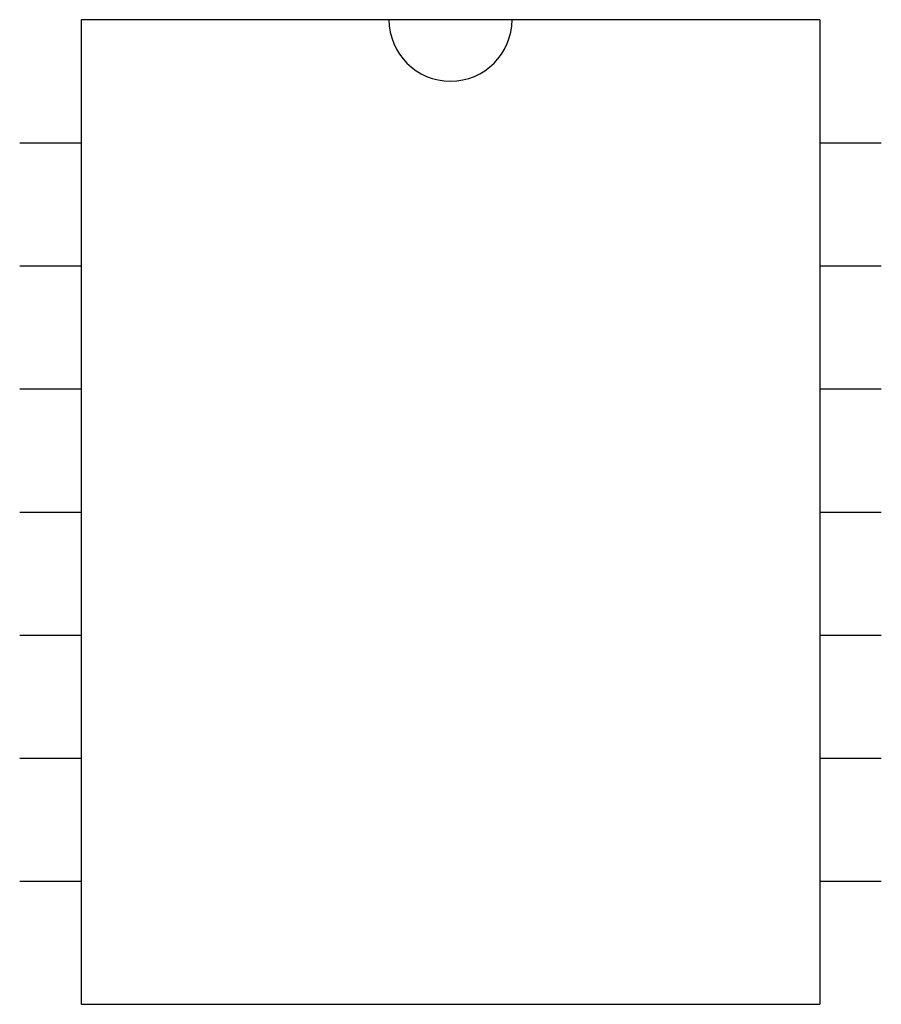
# Model space of a CAD drawing. Extents: x 6.5 to 7.2, y 3.3 to 4.1.
import ezdxf

# ---------------------------------------------------------------- set-up
doc = ezdxf.new("R2010")
doc.units = 0
doc.layers.get('0').update_dxf_attribs({"linetype": 'CONTINUOUS'})

msp = doc.modelspace()

# ---------------------------------------------------------------- linework, layer by layer
at = {"color": 0}
for p, q in [((7.15, 4.1), (6.55, 4.1)), ((6.55, 4.1), (6.55, 3.3)), ((7.15, 4.1), (7.15, 3.3)), ((6.5, 4), (6.55, 4)), ((7.15, 4), (7.2, 4)), ((6.5, 3.9), (6.55, 3.9)), ((7.15, 3.9), (7.2, 3.9)), ((6.5, 3.8), (6.55, 3.8)), ((7.15, 3.8), (7.2, 3.8)), ((6.5, 3.7), (6.55, 3.7)), ((7.15, 3.7), (7.2, 3.7)), ((6.5, 3.6), (6.55, 3.6)), ((7.15, 3.6), (7.2, 3.6)), ((6.5, 3.5), (6.55, 3.5)), ((7.15, 3.5), (7.2, 3.5)), ((6.5, 3.4), (6.55, 3.4)), ((7.15, 3.4), (7.2, 3.4)), ((6.55, 3.3), (7.15, 3.3))]:
    msp.add_line(p, q, dxfattribs=at)
msp.add_arc((6.85, 4.1), 0.05, 180, 0, dxfattribs=at)

doc.saveas('drawing.dxf')
